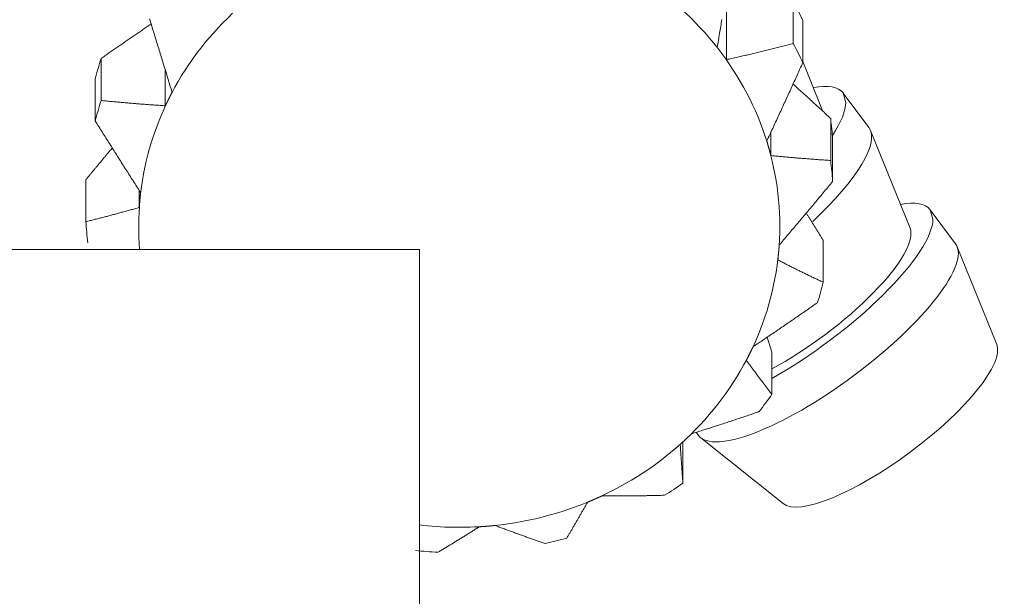
# Model space of a CAD drawing. Units: millimetres. Extents: x -1186 to 13146, y 0 to 5111.
# Drawn here: x 1358 to 1377, y 2758 to 2769 of the extents above; entities that cross this region are included whole.
import ezdxf

# ---------------------------------------------------------------- set-up
doc = ezdxf.new("R2010")
doc.units = ezdxf.units.MM
doc.header["$LTSCALE"] = 10
doc.layers.add('1', color=7, linetype='Continuous', true_color=0xffffff)

msp = doc.modelspace()

# ---------------------------------------------------------------- linework, layer by layer
at = {"layer": '1', "color": 3, "linetype": 'Continuous', "lineweight": 13}
for p, q in [((1371.365, 2769.579), (1371.365, 2768.306)), ((1372.616, 2768.606), (1372.616, 2769.393)), ((1372.794, 2769.034), (1372.794, 2768.248)), ((1359.66, 2768.328), (1359.66, 2767.541)), ((1373.172, 2767.337), (1372.794, 2768.269)), ((1360.862, 2768.112), (1360.862, 2767.443)), ((1359.551, 2767.159), (1359.551, 2767.946)), ((1373.599, 2767.506), (1373.547, 2767.681)), ((1374.029, 2767.035), (1373.547, 2767.681)), ((1373.316, 2766.419), (1373.316, 2767.205)), ((1372.198, 2766.952), (1372.198, 2766.511)), ((1374.801, 2765.151), (1374.059, 2766.981)), ((1373.352, 2766.811), (1373.352, 2766.024)), ((1359.375, 2766.059), (1359.375, 2765.272)), ((1360.373, 2765.861), (1360.373, 2765.538)), ((1375.228, 2765.319), (1375.176, 2765.495)), ((1375.652, 2764.856), (1375.176, 2765.495)), ((1373.177, 2764.138), (1373.177, 2764.924)), ((1365.617, 2764.748), (1327.617, 2764.748)), ((1365.617, 2745.348), (1365.617, 2764.748)), ((1376.424, 2762.973), (1375.683, 2764.802)), ((1372.13, 2763.11), (1372.216, 2762.826)), ((1372.216, 2762.039), (1372.216, 2762.826)), ((1370.798, 2761.329), (1370.841, 2761.271)), ((1370.884, 2761.227), (1372.425, 2759.993)), ((1370.549, 2760.376), (1370.549, 2761.147))]:
    msp.add_line(p, q, dxfattribs=at)
for points in [[(1359.66, 2768.328), (1359.678, 2768.341), (1359.697, 2768.354), (1359.715, 2768.366), (1359.733, 2768.379), (1359.752, 2768.392), (1359.77, 2768.405), (1359.789, 2768.418), (1359.807, 2768.431), (1359.826, 2768.444), (1359.844, 2768.457), (1359.863, 2768.469), (1359.881, 2768.482), (1359.9, 2768.495), (1359.918, 2768.508), (1359.937, 2768.521), (1359.955, 2768.534), (1359.974, 2768.547), (1359.992, 2768.56), (1360.011, 2768.572), (1360.03, 2768.585), (1360.048, 2768.598), (1360.067, 2768.611), (1360.085, 2768.624), (1360.104, 2768.637), (1360.123, 2768.65), (1360.141, 2768.662), (1360.16, 2768.675), (1360.179, 2768.688), (1360.198, 2768.701), (1360.216, 2768.714), (1360.235, 2768.727), (1360.254, 2768.74), (1360.273, 2768.752), (1360.291, 2768.765), (1360.31, 2768.778), (1360.329, 2768.791), (1360.348, 2768.804), (1360.367, 2768.817), (1360.385, 2768.83), (1360.404, 2768.842), (1360.423, 2768.855), (1360.442, 2768.868), (1360.461, 2768.881), (1360.48, 2768.894), (1360.499, 2768.907), (1360.518, 2768.92), (1360.537, 2768.932), (1360.556, 2768.945), (1360.575, 2768.958), (1360.594, 2768.971)], [(1360.568, 2769.072), (1360.577, 2769.041), (1360.586, 2769.01), (1360.596, 2768.979), (1360.605, 2768.948), (1360.615, 2768.917), (1360.624, 2768.886), (1360.634, 2768.855), (1360.643, 2768.824), (1360.652, 2768.793), (1360.662, 2768.762), (1360.671, 2768.731), (1360.681, 2768.7), (1360.69, 2768.669), (1360.7, 2768.638), (1360.709, 2768.607), (1360.719, 2768.575), (1360.728, 2768.544), (1360.738, 2768.513), (1360.747, 2768.482), (1360.757, 2768.451), (1360.767, 2768.42), (1360.776, 2768.388), (1360.786, 2768.357), (1360.795, 2768.326), (1360.805, 2768.295), (1360.814, 2768.263), (1360.824, 2768.232), (1360.834, 2768.201), (1360.843, 2768.17), (1360.853, 2768.138), (1360.863, 2768.107), (1360.872, 2768.076), (1360.882, 2768.044), (1360.892, 2768.013), (1360.901, 2767.981), (1360.911, 2767.95), (1360.921, 2767.919), (1360.931, 2767.887), (1360.94, 2767.856), (1360.95, 2767.824), (1360.96, 2767.793), (1360.97, 2767.761), (1360.979, 2767.73), (1360.989, 2767.698)], [(1371.193, 2768.537), (1371.198, 2768.57), (1371.204, 2768.602), (1371.209, 2768.635), (1371.215, 2768.668), (1371.22, 2768.701), (1371.225, 2768.733), (1371.231, 2768.766), (1371.236, 2768.799), (1371.242, 2768.831), (1371.247, 2768.864), (1371.253, 2768.897), (1371.258, 2768.929), (1371.264, 2768.962), (1371.269, 2768.995), (1371.274, 2769.027), (1371.28, 2769.06)], [(1372.616, 2768.606), (1372.592, 2768.6), (1372.567, 2768.594), (1372.543, 2768.588), (1372.518, 2768.581), (1372.493, 2768.575), (1372.469, 2768.569), (1372.444, 2768.563), (1372.42, 2768.557), (1372.395, 2768.55), (1372.37, 2768.544), (1372.346, 2768.538), (1372.321, 2768.532), (1372.296, 2768.526), (1372.272, 2768.52), (1372.247, 2768.513), (1372.222, 2768.507), (1372.197, 2768.501), (1372.172, 2768.495), (1372.148, 2768.489), (1372.123, 2768.483), (1372.098, 2768.477), (1372.073, 2768.471), (1372.048, 2768.465), (1372.023, 2768.459), (1371.998, 2768.453), (1371.973, 2768.447), (1371.948, 2768.441), (1371.923, 2768.435), (1371.898, 2768.429), (1371.873, 2768.423), (1371.848, 2768.417), (1371.822, 2768.411), (1371.797, 2768.405), (1371.772, 2768.399), (1371.747, 2768.393), (1371.722, 2768.387), (1371.696, 2768.381), (1371.671, 2768.375), (1371.646, 2768.369), (1371.62, 2768.364), (1371.595, 2768.358), (1371.569, 2768.352), (1371.544, 2768.346), (1371.518, 2768.34), (1371.493, 2768.335), (1371.467, 2768.329), (1371.442, 2768.323), (1371.416, 2768.317), (1371.39, 2768.312), (1371.365, 2768.306)], [(1371.279, 2768.421), (1371.277, 2768.423), (1371.275, 2768.425), (1371.273, 2768.427), (1371.272, 2768.43), (1371.27, 2768.432), (1371.268, 2768.434), (1371.267, 2768.437), (1371.265, 2768.439), (1371.263, 2768.441), (1371.261, 2768.444), (1371.26, 2768.446), (1371.258, 2768.448), (1371.256, 2768.451), (1371.254, 2768.453), (1371.253, 2768.455), (1371.251, 2768.458), (1371.249, 2768.46), (1371.248, 2768.462), (1371.246, 2768.465), (1371.244, 2768.467), (1371.242, 2768.469), (1371.241, 2768.472), (1371.239, 2768.474), (1371.237, 2768.476), (1371.236, 2768.479), (1371.234, 2768.481), (1371.232, 2768.483), (1371.23, 2768.486), (1371.229, 2768.488), (1371.227, 2768.49), (1371.225, 2768.493), (1371.224, 2768.495), (1371.222, 2768.497), (1371.22, 2768.5), (1371.218, 2768.502), (1371.217, 2768.504), (1371.215, 2768.507), (1371.213, 2768.509), (1371.211, 2768.511), (1371.21, 2768.514), (1371.208, 2768.516), (1371.206, 2768.518), (1371.205, 2768.521), (1371.203, 2768.523), (1371.201, 2768.525), (1371.199, 2768.528), (1371.198, 2768.53), (1371.196, 2768.532), (1371.194, 2768.535), (1371.193, 2768.537)], [(1371.365, 2768.306), (1371.363, 2768.308), (1371.361, 2768.31), (1371.36, 2768.313), (1371.358, 2768.315), (1371.356, 2768.317), (1371.354, 2768.32), (1371.353, 2768.322), (1371.351, 2768.324), (1371.349, 2768.326), (1371.348, 2768.329), (1371.346, 2768.331), (1371.344, 2768.333), (1371.342, 2768.335), (1371.341, 2768.338), (1371.339, 2768.34), (1371.337, 2768.342), (1371.335, 2768.345), (1371.334, 2768.347), (1371.332, 2768.349), (1371.33, 2768.351), (1371.329, 2768.354), (1371.327, 2768.356), (1371.325, 2768.358), (1371.323, 2768.361), (1371.322, 2768.363), (1371.32, 2768.365), (1371.318, 2768.367), (1371.317, 2768.37), (1371.315, 2768.372), (1371.313, 2768.374), (1371.311, 2768.377), (1371.31, 2768.379), (1371.308, 2768.381), (1371.306, 2768.384), (1371.305, 2768.386), (1371.303, 2768.388), (1371.301, 2768.39), (1371.299, 2768.393), (1371.298, 2768.395), (1371.296, 2768.397), (1371.294, 2768.4), (1371.292, 2768.402), (1371.291, 2768.404), (1371.289, 2768.407), (1371.287, 2768.409), (1371.286, 2768.411), (1371.284, 2768.414), (1371.282, 2768.416), (1371.28, 2768.418), (1371.279, 2768.421)], [(1372.12, 2766.783), (1372.134, 2766.812), (1372.148, 2766.842), (1372.162, 2766.872), (1372.176, 2766.901), (1372.189, 2766.931), (1372.203, 2766.96), (1372.217, 2766.99), (1372.231, 2767.019), (1372.244, 2767.049), (1372.258, 2767.078), (1372.272, 2767.108), (1372.285, 2767.137), (1372.299, 2767.167), (1372.313, 2767.196), (1372.326, 2767.226), (1372.34, 2767.255), (1372.353, 2767.284), (1372.367, 2767.314), (1372.38, 2767.343), (1372.394, 2767.372), (1372.407, 2767.402), (1372.421, 2767.431), (1372.434, 2767.46), (1372.448, 2767.49), (1372.461, 2767.519), (1372.475, 2767.548), (1372.488, 2767.577), (1372.502, 2767.607), (1372.515, 2767.636), (1372.528, 2767.665), (1372.542, 2767.694), (1372.555, 2767.724), (1372.569, 2767.753), (1372.582, 2767.782), (1372.595, 2767.811), (1372.609, 2767.84), (1372.622, 2767.869), (1372.635, 2767.899), (1372.649, 2767.928), (1372.662, 2767.957), (1372.675, 2767.986), (1372.688, 2768.015), (1372.702, 2768.044), (1372.715, 2768.073), (1372.728, 2768.102), (1372.741, 2768.131), (1372.754, 2768.16), (1372.768, 2768.19), (1372.781, 2768.219), (1372.794, 2768.248)], [(1360.989, 2767.698), (1360.988, 2767.695), (1360.987, 2767.693), (1360.985, 2767.69), (1360.984, 2767.688), (1360.983, 2767.685), (1360.982, 2767.682), (1360.98, 2767.68), (1360.979, 2767.677), (1360.978, 2767.675), (1360.977, 2767.672), (1360.975, 2767.67), (1360.974, 2767.667), (1360.973, 2767.664), (1360.972, 2767.662), (1360.97, 2767.659), (1360.969, 2767.657), (1360.968, 2767.654), (1360.966, 2767.652), (1360.965, 2767.649), (1360.964, 2767.646), (1360.963, 2767.644), (1360.961, 2767.641), (1360.96, 2767.639), (1360.959, 2767.636), (1360.958, 2767.633), (1360.956, 2767.631), (1360.955, 2767.628), (1360.954, 2767.626), (1360.953, 2767.623), (1360.951, 2767.621), (1360.95, 2767.618), (1360.949, 2767.616), (1360.947, 2767.613), (1360.946, 2767.61), (1360.945, 2767.608), (1360.944, 2767.605), (1360.942, 2767.603), (1360.941, 2767.6), (1360.94, 2767.598), (1360.939, 2767.595), (1360.937, 2767.592), (1360.936, 2767.59), (1360.935, 2767.587), (1360.933, 2767.585), (1360.932, 2767.582), (1360.931, 2767.58), (1360.93, 2767.577), (1360.928, 2767.575), (1360.927, 2767.572), (1360.926, 2767.569)], [(1372.616, 2767.845), (1372.63, 2767.832), (1372.644, 2767.819), (1372.658, 2767.807), (1372.673, 2767.794), (1372.687, 2767.781), (1372.701, 2767.768), (1372.715, 2767.755), (1372.729, 2767.743), (1372.743, 2767.73), (1372.757, 2767.717), (1372.772, 2767.704), (1372.786, 2767.691), (1372.8, 2767.678), (1372.814, 2767.666), (1372.828, 2767.653), (1372.842, 2767.64), (1372.856, 2767.627), (1372.87, 2767.614), (1372.884, 2767.602), (1372.898, 2767.589), (1372.912, 2767.576), (1372.926, 2767.563), (1372.94, 2767.55), (1372.954, 2767.538), (1372.968, 2767.525), (1372.982, 2767.512), (1372.996, 2767.499), (1373.01, 2767.486), (1373.024, 2767.474), (1373.038, 2767.461), (1373.052, 2767.448), (1373.066, 2767.435), (1373.08, 2767.422), (1373.094, 2767.41), (1373.108, 2767.397), (1373.122, 2767.384), (1373.135, 2767.371), (1373.149, 2767.359), (1373.163, 2767.346), (1373.177, 2767.333), (1373.191, 2767.32), (1373.205, 2767.307), (1373.219, 2767.295), (1373.233, 2767.282), (1373.246, 2767.269), (1373.26, 2767.256), (1373.274, 2767.243), (1373.288, 2767.231), (1373.302, 2767.218), (1373.316, 2767.205)], [(1360.862, 2767.443), (1360.838, 2767.444), (1360.813, 2767.446), (1360.789, 2767.447), (1360.764, 2767.449), (1360.739, 2767.451), (1360.715, 2767.452), (1360.69, 2767.454), (1360.666, 2767.456), (1360.641, 2767.457), (1360.617, 2767.459), (1360.593, 2767.461), (1360.568, 2767.463), (1360.544, 2767.464), (1360.52, 2767.466), (1360.495, 2767.468), (1360.471, 2767.47), (1360.447, 2767.472), (1360.423, 2767.474), (1360.398, 2767.475), (1360.374, 2767.477), (1360.35, 2767.479), (1360.326, 2767.481), (1360.302, 2767.483), (1360.278, 2767.485), (1360.254, 2767.487), (1360.23, 2767.489), (1360.206, 2767.491), (1360.182, 2767.493), (1360.158, 2767.495), (1360.134, 2767.497), (1360.11, 2767.499), (1360.086, 2767.501), (1360.062, 2767.504), (1360.038, 2767.506), (1360.015, 2767.508), (1359.991, 2767.51), (1359.967, 2767.512), (1359.943, 2767.514), (1359.92, 2767.516), (1359.896, 2767.519), (1359.872, 2767.521), (1359.849, 2767.523), (1359.825, 2767.525), (1359.801, 2767.528), (1359.778, 2767.53), (1359.754, 2767.532), (1359.73, 2767.534), (1359.707, 2767.537), (1359.683, 2767.539), (1359.66, 2767.541)], [(1360.926, 2767.569), (1360.925, 2767.567), (1360.923, 2767.564), (1360.922, 2767.562), (1360.921, 2767.559), (1360.92, 2767.557), (1360.918, 2767.554), (1360.917, 2767.552), (1360.916, 2767.549), (1360.914, 2767.546), (1360.913, 2767.544), (1360.912, 2767.541), (1360.911, 2767.539), (1360.909, 2767.536), (1360.908, 2767.534), (1360.907, 2767.531), (1360.906, 2767.529), (1360.904, 2767.526), (1360.903, 2767.524), (1360.902, 2767.521), (1360.901, 2767.518), (1360.899, 2767.516), (1360.898, 2767.513), (1360.897, 2767.511), (1360.895, 2767.508), (1360.894, 2767.506), (1360.893, 2767.503), (1360.892, 2767.501), (1360.89, 2767.498), (1360.889, 2767.496), (1360.888, 2767.493), (1360.887, 2767.491), (1360.885, 2767.488), (1360.884, 2767.485), (1360.883, 2767.483), (1360.882, 2767.48), (1360.88, 2767.478), (1360.879, 2767.475), (1360.878, 2767.473), (1360.876, 2767.47), (1360.875, 2767.468), (1360.874, 2767.465), (1360.873, 2767.463), (1360.871, 2767.46), (1360.87, 2767.458), (1360.869, 2767.455), (1360.868, 2767.453), (1360.866, 2767.45), (1360.865, 2767.448), (1360.864, 2767.445), (1360.862, 2767.443)], [(1359.551, 2767.159), (1359.567, 2767.132), (1359.584, 2767.106), (1359.601, 2767.079), (1359.617, 2767.052), (1359.634, 2767.026), (1359.651, 2766.999), (1359.667, 2766.973), (1359.684, 2766.946), (1359.701, 2766.919), (1359.717, 2766.893), (1359.734, 2766.866), (1359.751, 2766.839), (1359.768, 2766.813), (1359.784, 2766.786), (1359.801, 2766.759), (1359.818, 2766.733), (1359.835, 2766.706), (1359.852, 2766.679), (1359.869, 2766.653), (1359.885, 2766.626), (1359.902, 2766.599), (1359.919, 2766.572), (1359.936, 2766.546), (1359.953, 2766.519), (1359.97, 2766.492), (1359.987, 2766.465), (1360.004, 2766.438), (1360.021, 2766.412), (1360.038, 2766.385), (1360.055, 2766.358), (1360.072, 2766.331), (1360.089, 2766.304), (1360.106, 2766.277), (1360.123, 2766.251), (1360.14, 2766.224), (1360.158, 2766.197), (1360.175, 2766.17), (1360.192, 2766.143), (1360.209, 2766.116), (1360.226, 2766.089), (1360.244, 2766.062), (1360.261, 2766.035), (1360.278, 2766.008), (1360.295, 2765.981), (1360.313, 2765.954), (1360.33, 2765.927), (1360.347, 2765.9), (1360.365, 2765.873), (1360.382, 2765.846), (1360.4, 2765.819)], [(1372.159, 2766.646), (1372.159, 2766.649), (1372.158, 2766.651), (1372.157, 2766.654), (1372.156, 2766.657), (1372.155, 2766.659), (1372.155, 2766.662), (1372.154, 2766.665), (1372.153, 2766.668), (1372.152, 2766.67), (1372.152, 2766.673), (1372.151, 2766.676), (1372.15, 2766.679), (1372.149, 2766.681), (1372.148, 2766.684), (1372.148, 2766.687), (1372.147, 2766.69), (1372.146, 2766.692), (1372.145, 2766.695), (1372.145, 2766.698), (1372.144, 2766.7), (1372.143, 2766.703), (1372.142, 2766.706), (1372.141, 2766.709), (1372.141, 2766.711), (1372.14, 2766.714), (1372.139, 2766.717), (1372.138, 2766.72), (1372.138, 2766.722), (1372.137, 2766.725), (1372.136, 2766.728), (1372.135, 2766.731), (1372.134, 2766.733), (1372.134, 2766.736), (1372.133, 2766.739), (1372.132, 2766.742), (1372.131, 2766.744), (1372.131, 2766.747), (1372.13, 2766.75), (1372.129, 2766.753), (1372.128, 2766.755), (1372.127, 2766.758), (1372.127, 2766.761), (1372.126, 2766.764), (1372.125, 2766.766), (1372.124, 2766.769), (1372.124, 2766.772), (1372.123, 2766.775), (1372.122, 2766.777), (1372.121, 2766.78), (1372.12, 2766.783)], [(1359.375, 2766.059), (1359.385, 2766.071), (1359.395, 2766.083), (1359.404, 2766.094), (1359.414, 2766.106), (1359.424, 2766.118), (1359.434, 2766.13), (1359.443, 2766.141), (1359.453, 2766.153), (1359.463, 2766.165), (1359.473, 2766.177), (1359.482, 2766.189), (1359.492, 2766.2), (1359.502, 2766.212), (1359.512, 2766.224), (1359.522, 2766.236), (1359.531, 2766.248), (1359.541, 2766.259), (1359.551, 2766.271), (1359.561, 2766.283), (1359.57, 2766.295), (1359.58, 2766.306), (1359.59, 2766.318), (1359.6, 2766.33), (1359.61, 2766.342), (1359.62, 2766.354), (1359.629, 2766.365), (1359.639, 2766.377), (1359.649, 2766.389), (1359.659, 2766.401), (1359.669, 2766.413), (1359.679, 2766.424), (1359.688, 2766.436), (1359.698, 2766.448), (1359.708, 2766.46), (1359.718, 2766.472), (1359.728, 2766.483), (1359.738, 2766.495), (1359.748, 2766.507), (1359.758, 2766.519), (1359.767, 2766.531), (1359.777, 2766.543), (1359.787, 2766.554), (1359.797, 2766.566), (1359.807, 2766.578), (1359.817, 2766.59), (1359.827, 2766.602), (1359.837, 2766.613), (1359.847, 2766.625), (1359.857, 2766.637), (1359.867, 2766.649)], [(1372.198, 2766.511), (1372.197, 2766.513), (1372.197, 2766.516), (1372.196, 2766.519), (1372.195, 2766.521), (1372.194, 2766.524), (1372.193, 2766.527), (1372.193, 2766.529), (1372.192, 2766.532), (1372.191, 2766.535), (1372.19, 2766.537), (1372.19, 2766.54), (1372.189, 2766.543), (1372.188, 2766.546), (1372.187, 2766.548), (1372.186, 2766.551), (1372.186, 2766.554), (1372.185, 2766.556), (1372.184, 2766.559), (1372.183, 2766.562), (1372.183, 2766.564), (1372.182, 2766.567), (1372.181, 2766.57), (1372.18, 2766.573), (1372.179, 2766.575), (1372.179, 2766.578), (1372.178, 2766.581), (1372.177, 2766.583), (1372.176, 2766.586), (1372.176, 2766.589), (1372.175, 2766.592), (1372.174, 2766.594), (1372.173, 2766.597), (1372.172, 2766.6), (1372.172, 2766.602), (1372.171, 2766.605), (1372.17, 2766.608), (1372.169, 2766.611), (1372.169, 2766.613), (1372.168, 2766.616), (1372.167, 2766.619), (1372.166, 2766.621), (1372.166, 2766.624), (1372.165, 2766.627), (1372.164, 2766.63), (1372.163, 2766.632), (1372.162, 2766.635), (1372.162, 2766.638), (1372.161, 2766.64), (1372.16, 2766.643), (1372.159, 2766.646)], [(1373.316, 2766.419), (1373.294, 2766.42), (1373.272, 2766.421), (1373.25, 2766.423), (1373.228, 2766.424), (1373.206, 2766.426), (1373.184, 2766.427), (1373.162, 2766.429), (1373.14, 2766.43), (1373.118, 2766.432), (1373.096, 2766.433), (1373.074, 2766.435), (1373.052, 2766.437), (1373.03, 2766.438), (1373.008, 2766.44), (1372.986, 2766.441), (1372.964, 2766.443), (1372.942, 2766.445), (1372.919, 2766.446), (1372.897, 2766.448), (1372.875, 2766.45), (1372.853, 2766.452), (1372.831, 2766.453), (1372.808, 2766.455), (1372.786, 2766.457), (1372.764, 2766.459), (1372.741, 2766.46), (1372.719, 2766.462), (1372.697, 2766.464), (1372.674, 2766.466), (1372.652, 2766.468), (1372.629, 2766.47), (1372.607, 2766.472), (1372.584, 2766.474), (1372.562, 2766.476), (1372.539, 2766.478), (1372.517, 2766.48), (1372.494, 2766.482), (1372.472, 2766.484), (1372.449, 2766.486), (1372.426, 2766.488), (1372.404, 2766.49), (1372.381, 2766.492), (1372.358, 2766.495), (1372.335, 2766.497), (1372.313, 2766.499), (1372.29, 2766.501), (1372.267, 2766.504), (1372.244, 2766.506), (1372.221, 2766.508), (1372.198, 2766.511)], [(1372.354, 2764.836), (1372.374, 2764.86), (1372.395, 2764.884), (1372.415, 2764.908), (1372.436, 2764.932), (1372.456, 2764.956), (1372.477, 2764.98), (1372.497, 2765.004), (1372.517, 2765.028), (1372.538, 2765.052), (1372.558, 2765.075), (1372.578, 2765.099), (1372.598, 2765.123), (1372.619, 2765.147), (1372.639, 2765.171), (1372.659, 2765.195), (1372.679, 2765.218), (1372.699, 2765.242), (1372.719, 2765.266), (1372.739, 2765.29), (1372.759, 2765.314), (1372.779, 2765.337), (1372.799, 2765.361), (1372.819, 2765.385), (1372.839, 2765.409), (1372.859, 2765.432), (1372.879, 2765.456), (1372.899, 2765.48), (1372.919, 2765.504), (1372.939, 2765.527), (1372.959, 2765.551), (1372.979, 2765.575), (1372.998, 2765.598), (1373.018, 2765.622), (1373.038, 2765.646), (1373.058, 2765.669), (1373.078, 2765.693), (1373.097, 2765.717), (1373.117, 2765.741), (1373.137, 2765.764), (1373.156, 2765.788), (1373.176, 2765.812), (1373.196, 2765.835), (1373.215, 2765.859), (1373.235, 2765.882), (1373.255, 2765.906), (1373.274, 2765.93), (1373.294, 2765.953), (1373.313, 2765.977), (1373.333, 2766.001), (1373.352, 2766.024)], [(1360.387, 2765.678), (1360.386, 2765.675), (1360.386, 2765.672), (1360.386, 2765.67), (1360.386, 2765.667), (1360.385, 2765.664), (1360.385, 2765.661), (1360.385, 2765.658), (1360.384, 2765.656), (1360.384, 2765.653), (1360.384, 2765.65), (1360.384, 2765.647), (1360.383, 2765.644), (1360.383, 2765.642), (1360.383, 2765.639), (1360.383, 2765.636), (1360.382, 2765.633), (1360.382, 2765.63), (1360.382, 2765.628), (1360.382, 2765.625), (1360.381, 2765.622), (1360.381, 2765.619), (1360.381, 2765.616), (1360.381, 2765.614), (1360.38, 2765.611), (1360.38, 2765.608), (1360.38, 2765.605), (1360.38, 2765.602), (1360.379, 2765.6), (1360.379, 2765.597), (1360.379, 2765.594), (1360.378, 2765.591), (1360.378, 2765.588), (1360.378, 2765.586), (1360.378, 2765.583), (1360.377, 2765.58), (1360.377, 2765.577), (1360.377, 2765.575), (1360.377, 2765.572), (1360.376, 2765.569), (1360.376, 2765.566), (1360.376, 2765.563), (1360.376, 2765.561), (1360.375, 2765.558), (1360.375, 2765.555), (1360.375, 2765.552), (1360.375, 2765.55), (1360.374, 2765.547), (1360.374, 2765.544), (1360.374, 2765.541), (1360.373, 2765.538)], [(1360.4, 2765.819), (1360.399, 2765.816), (1360.399, 2765.814), (1360.399, 2765.811), (1360.399, 2765.808), (1360.398, 2765.805), (1360.398, 2765.802), (1360.398, 2765.799), (1360.398, 2765.797), (1360.397, 2765.794), (1360.397, 2765.791), (1360.397, 2765.788), (1360.397, 2765.785), (1360.396, 2765.782), (1360.396, 2765.78), (1360.396, 2765.777), (1360.395, 2765.774), (1360.395, 2765.771), (1360.395, 2765.768), (1360.395, 2765.765), (1360.394, 2765.763), (1360.394, 2765.76), (1360.394, 2765.757), (1360.394, 2765.754), (1360.393, 2765.751), (1360.393, 2765.748), (1360.393, 2765.746), (1360.393, 2765.743), (1360.392, 2765.74), (1360.392, 2765.737), (1360.392, 2765.734), (1360.392, 2765.731), (1360.391, 2765.729), (1360.391, 2765.726), (1360.391, 2765.723), (1360.39, 2765.72), (1360.39, 2765.717), (1360.39, 2765.715), (1360.39, 2765.712), (1360.389, 2765.709), (1360.389, 2765.706), (1360.389, 2765.703), (1360.389, 2765.701), (1360.388, 2765.698), (1360.388, 2765.695), (1360.388, 2765.692), (1360.388, 2765.689), (1360.387, 2765.686), (1360.387, 2765.684), (1360.387, 2765.681), (1360.387, 2765.678)], [(1360.373, 2765.538), (1360.353, 2765.533), (1360.333, 2765.527), (1360.312, 2765.521), (1360.292, 2765.515), (1360.271, 2765.509), (1360.251, 2765.503), (1360.231, 2765.498), (1360.21, 2765.492), (1360.19, 2765.486), (1360.17, 2765.481), (1360.149, 2765.475), (1360.129, 2765.469), (1360.109, 2765.464), (1360.089, 2765.458), (1360.069, 2765.453), (1360.048, 2765.447), (1360.028, 2765.442), (1360.008, 2765.436), (1359.988, 2765.431), (1359.968, 2765.425), (1359.948, 2765.42), (1359.928, 2765.414), (1359.908, 2765.409), (1359.888, 2765.404), (1359.868, 2765.399), (1359.848, 2765.393), (1359.828, 2765.388), (1359.808, 2765.383), (1359.789, 2765.378), (1359.769, 2765.372), (1359.749, 2765.367), (1359.729, 2765.362), (1359.709, 2765.357), (1359.689, 2765.352), (1359.67, 2765.347), (1359.65, 2765.342), (1359.63, 2765.337), (1359.611, 2765.331), (1359.591, 2765.326), (1359.571, 2765.321), (1359.551, 2765.316), (1359.532, 2765.312), (1359.512, 2765.307), (1359.493, 2765.302), (1359.473, 2765.297), (1359.453, 2765.292), (1359.434, 2765.287), (1359.414, 2765.282), (1359.395, 2765.277), (1359.375, 2765.272)], [(1372.86, 2765.43), (1372.866, 2765.42), (1372.872, 2765.409), (1372.879, 2765.399), (1372.885, 2765.389), (1372.892, 2765.379), (1372.898, 2765.369), (1372.904, 2765.359), (1372.911, 2765.349), (1372.917, 2765.339), (1372.923, 2765.328), (1372.93, 2765.318), (1372.936, 2765.308), (1372.943, 2765.298), (1372.949, 2765.288), (1372.955, 2765.278), (1372.962, 2765.268), (1372.968, 2765.258), (1372.974, 2765.247), (1372.981, 2765.237), (1372.987, 2765.227), (1372.993, 2765.217), (1373, 2765.207), (1373.006, 2765.197), (1373.012, 2765.187), (1373.019, 2765.177), (1373.025, 2765.167), (1373.031, 2765.156), (1373.038, 2765.146), (1373.044, 2765.136), (1373.05, 2765.126), (1373.057, 2765.116), (1373.063, 2765.106), (1373.069, 2765.096), (1373.076, 2765.086), (1373.082, 2765.076), (1373.088, 2765.066), (1373.095, 2765.056), (1373.101, 2765.045), (1373.107, 2765.035), (1373.114, 2765.025), (1373.12, 2765.015), (1373.126, 2765.005), (1373.133, 2764.995), (1373.139, 2764.985), (1373.145, 2764.975), (1373.151, 2764.965), (1373.158, 2764.955), (1373.164, 2764.945), (1373.17, 2764.935), (1373.177, 2764.924)], [(1372.341, 2764.695), (1372.341, 2764.698), (1372.341, 2764.701), (1372.342, 2764.704), (1372.342, 2764.706), (1372.342, 2764.709), (1372.342, 2764.712), (1372.343, 2764.715), (1372.343, 2764.718), (1372.343, 2764.721), (1372.344, 2764.723), (1372.344, 2764.726), (1372.344, 2764.729), (1372.344, 2764.732), (1372.345, 2764.735), (1372.345, 2764.737), (1372.345, 2764.74), (1372.345, 2764.743), (1372.346, 2764.746), (1372.346, 2764.749), (1372.346, 2764.752), (1372.346, 2764.754), (1372.347, 2764.757), (1372.347, 2764.76), (1372.347, 2764.763), (1372.347, 2764.766), (1372.348, 2764.768), (1372.348, 2764.771), (1372.348, 2764.774), (1372.348, 2764.777), (1372.349, 2764.78), (1372.349, 2764.783), (1372.349, 2764.785), (1372.35, 2764.788), (1372.35, 2764.791), (1372.35, 2764.794), (1372.35, 2764.797), (1372.351, 2764.8), (1372.351, 2764.802), (1372.351, 2764.805), (1372.351, 2764.808), (1372.352, 2764.811), (1372.352, 2764.814), (1372.352, 2764.817), (1372.352, 2764.819), (1372.353, 2764.822), (1372.353, 2764.825), (1372.353, 2764.828), (1372.353, 2764.831), (1372.354, 2764.834), (1372.354, 2764.836)], [(1372.328, 2764.556), (1372.328, 2764.558), (1372.328, 2764.561), (1372.329, 2764.564), (1372.329, 2764.567), (1372.329, 2764.57), (1372.329, 2764.572), (1372.33, 2764.575), (1372.33, 2764.578), (1372.33, 2764.581), (1372.33, 2764.583), (1372.331, 2764.586), (1372.331, 2764.589), (1372.331, 2764.592), (1372.331, 2764.595), (1372.332, 2764.597), (1372.332, 2764.6), (1372.332, 2764.603), (1372.333, 2764.606), (1372.333, 2764.608), (1372.333, 2764.611), (1372.333, 2764.614), (1372.334, 2764.617), (1372.334, 2764.62), (1372.334, 2764.622), (1372.334, 2764.625), (1372.335, 2764.628), (1372.335, 2764.631), (1372.335, 2764.634), (1372.335, 2764.636), (1372.336, 2764.639), (1372.336, 2764.642), (1372.336, 2764.645), (1372.336, 2764.648), (1372.337, 2764.65), (1372.337, 2764.653), (1372.337, 2764.656), (1372.338, 2764.659), (1372.338, 2764.662), (1372.338, 2764.664), (1372.338, 2764.667), (1372.339, 2764.67), (1372.339, 2764.673), (1372.339, 2764.676), (1372.339, 2764.678), (1372.34, 2764.681), (1372.34, 2764.684), (1372.34, 2764.687), (1372.34, 2764.69), (1372.341, 2764.692), (1372.341, 2764.695)], [(1373.177, 2764.138), (1373.16, 2764.146), (1373.143, 2764.153), (1373.127, 2764.161), (1373.11, 2764.169), (1373.094, 2764.177), (1373.077, 2764.185), (1373.06, 2764.193), (1373.043, 2764.201), (1373.027, 2764.209), (1373.01, 2764.217), (1372.993, 2764.225), (1372.977, 2764.233), (1372.96, 2764.241), (1372.943, 2764.249), (1372.926, 2764.257), (1372.909, 2764.265), (1372.893, 2764.273), (1372.876, 2764.281), (1372.859, 2764.289), (1372.842, 2764.298), (1372.825, 2764.306), (1372.808, 2764.314), (1372.791, 2764.322), (1372.774, 2764.331), (1372.757, 2764.339), (1372.74, 2764.347), (1372.724, 2764.356), (1372.707, 2764.364), (1372.69, 2764.372), (1372.672, 2764.381), (1372.655, 2764.389), (1372.638, 2764.398), (1372.621, 2764.406), (1372.604, 2764.415), (1372.587, 2764.423), (1372.57, 2764.432), (1372.553, 2764.441), (1372.536, 2764.449), (1372.518, 2764.458), (1372.501, 2764.467), (1372.484, 2764.475), (1372.467, 2764.484), (1372.449, 2764.493), (1372.432, 2764.502), (1372.415, 2764.511), (1372.397, 2764.52), (1372.38, 2764.529), (1372.363, 2764.538), (1372.345, 2764.547), (1372.328, 2764.556)], [(1371.865, 2762.932), (1371.89, 2762.949), (1371.914, 2762.965), (1371.939, 2762.982), (1371.964, 2762.998), (1371.988, 2763.015), (1372.013, 2763.031), (1372.037, 2763.048), (1372.062, 2763.064), (1372.086, 2763.08), (1372.111, 2763.097), (1372.135, 2763.113), (1372.159, 2763.13), (1372.184, 2763.146), (1372.208, 2763.163), (1372.232, 2763.179), (1372.257, 2763.196), (1372.281, 2763.212), (1372.305, 2763.228), (1372.329, 2763.245), (1372.353, 2763.261), (1372.377, 2763.278), (1372.402, 2763.294), (1372.426, 2763.311), (1372.45, 2763.327), (1372.474, 2763.344), (1372.498, 2763.36), (1372.522, 2763.377), (1372.546, 2763.393), (1372.57, 2763.41), (1372.594, 2763.426), (1372.617, 2763.442), (1372.641, 2763.459), (1372.665, 2763.475), (1372.689, 2763.492), (1372.713, 2763.508), (1372.737, 2763.525), (1372.76, 2763.541), (1372.784, 2763.558), (1372.808, 2763.574), (1372.832, 2763.591), (1372.855, 2763.607), (1372.879, 2763.624), (1372.903, 2763.64), (1372.926, 2763.657), (1372.95, 2763.673), (1372.973, 2763.69), (1372.997, 2763.706), (1373.021, 2763.722), (1373.044, 2763.739), (1373.068, 2763.755)], [(1371.802, 2762.804), (1371.803, 2762.806), (1371.804, 2762.809), (1371.805, 2762.811), (1371.807, 2762.814), (1371.808, 2762.817), (1371.809, 2762.819), (1371.81, 2762.822), (1371.812, 2762.824), (1371.813, 2762.827), (1371.814, 2762.829), (1371.816, 2762.832), (1371.817, 2762.835), (1371.818, 2762.837), (1371.819, 2762.84), (1371.821, 2762.842), (1371.822, 2762.845), (1371.823, 2762.847), (1371.824, 2762.85), (1371.826, 2762.852), (1371.827, 2762.855), (1371.828, 2762.858), (1371.829, 2762.86), (1371.831, 2762.863), (1371.832, 2762.865), (1371.833, 2762.868), (1371.835, 2762.87), (1371.836, 2762.873), (1371.837, 2762.876), (1371.838, 2762.878), (1371.84, 2762.881), (1371.841, 2762.883), (1371.842, 2762.886), (1371.843, 2762.889), (1371.845, 2762.891), (1371.846, 2762.894), (1371.847, 2762.896), (1371.848, 2762.899), (1371.85, 2762.901), (1371.851, 2762.904), (1371.852, 2762.907), (1371.854, 2762.909), (1371.855, 2762.912), (1371.856, 2762.914), (1371.857, 2762.917), (1371.859, 2762.919), (1371.86, 2762.922), (1371.861, 2762.925), (1371.862, 2762.927), (1371.864, 2762.93), (1371.865, 2762.932)], [(1371.738, 2762.677), (1371.739, 2762.679), (1371.741, 2762.682), (1371.742, 2762.684), (1371.743, 2762.687), (1371.745, 2762.69), (1371.746, 2762.692), (1371.747, 2762.695), (1371.748, 2762.697), (1371.75, 2762.7), (1371.751, 2762.702), (1371.752, 2762.705), (1371.753, 2762.707), (1371.755, 2762.71), (1371.756, 2762.712), (1371.757, 2762.715), (1371.758, 2762.717), (1371.76, 2762.72), (1371.761, 2762.722), (1371.762, 2762.725), (1371.764, 2762.727), (1371.765, 2762.73), (1371.766, 2762.733), (1371.767, 2762.735), (1371.769, 2762.738), (1371.77, 2762.74), (1371.771, 2762.743), (1371.772, 2762.745), (1371.774, 2762.748), (1371.775, 2762.75), (1371.776, 2762.753), (1371.777, 2762.755), (1371.779, 2762.758), (1371.78, 2762.76), (1371.781, 2762.763), (1371.783, 2762.766), (1371.784, 2762.768), (1371.785, 2762.771), (1371.786, 2762.773), (1371.788, 2762.776), (1371.789, 2762.778), (1371.79, 2762.781), (1371.791, 2762.783), (1371.793, 2762.786), (1371.794, 2762.788), (1371.795, 2762.791), (1371.797, 2762.794), (1371.798, 2762.796), (1371.799, 2762.799), (1371.8, 2762.801), (1371.802, 2762.804)], [(1372.216, 2762.039), (1372.207, 2762.051), (1372.197, 2762.063), (1372.188, 2762.076), (1372.179, 2762.088), (1372.169, 2762.1), (1372.16, 2762.112), (1372.15, 2762.124), (1372.141, 2762.137), (1372.132, 2762.149), (1372.122, 2762.161), (1372.113, 2762.174), (1372.103, 2762.186), (1372.094, 2762.198), (1372.084, 2762.211), (1372.075, 2762.223), (1372.066, 2762.236), (1372.056, 2762.248), (1372.047, 2762.261), (1372.037, 2762.273), (1372.028, 2762.286), (1372.018, 2762.298), (1372.009, 2762.311), (1371.999, 2762.323), (1371.99, 2762.336), (1371.98, 2762.349), (1371.97, 2762.362), (1371.961, 2762.374), (1371.951, 2762.387), (1371.942, 2762.4), (1371.932, 2762.413), (1371.923, 2762.426), (1371.913, 2762.439), (1371.903, 2762.452), (1371.894, 2762.465), (1371.884, 2762.478), (1371.874, 2762.491), (1371.865, 2762.504), (1371.855, 2762.517), (1371.845, 2762.53), (1371.836, 2762.543), (1371.826, 2762.556), (1371.816, 2762.57), (1371.807, 2762.583), (1371.797, 2762.596), (1371.787, 2762.61), (1371.777, 2762.623), (1371.768, 2762.636), (1371.758, 2762.65), (1371.748, 2762.663), (1371.738, 2762.677)], [(1370.712, 2761.3), (1370.738, 2761.308), (1370.764, 2761.316), (1370.79, 2761.325), (1370.816, 2761.333), (1370.842, 2761.341), (1370.867, 2761.349), (1370.893, 2761.357), (1370.919, 2761.365), (1370.944, 2761.373), (1370.97, 2761.381), (1370.996, 2761.39), (1371.021, 2761.398), (1371.047, 2761.406), (1371.072, 2761.414), (1371.098, 2761.422), (1371.123, 2761.431), (1371.149, 2761.439), (1371.174, 2761.447), (1371.199, 2761.455), (1371.225, 2761.464), (1371.25, 2761.472), (1371.275, 2761.48), (1371.301, 2761.488), (1371.326, 2761.497), (1371.351, 2761.505), (1371.376, 2761.513), (1371.402, 2761.522), (1371.427, 2761.53), (1371.452, 2761.538), (1371.477, 2761.547), (1371.502, 2761.555), (1371.527, 2761.563), (1371.552, 2761.572), (1371.577, 2761.58), (1371.602, 2761.588), (1371.627, 2761.597), (1371.652, 2761.605), (1371.677, 2761.614), (1371.702, 2761.622), (1371.727, 2761.63), (1371.752, 2761.639), (1371.776, 2761.647), (1371.801, 2761.656), (1371.826, 2761.664), (1371.851, 2761.673), (1371.876, 2761.681), (1371.9, 2761.69), (1371.925, 2761.698), (1371.95, 2761.707), (1371.974, 2761.715)], [(1370.606, 2761.2), (1370.608, 2761.202), (1370.611, 2761.204), (1370.613, 2761.206), (1370.615, 2761.208), (1370.617, 2761.21), (1370.619, 2761.212), (1370.621, 2761.214), (1370.623, 2761.216), (1370.625, 2761.218), (1370.628, 2761.22), (1370.63, 2761.222), (1370.632, 2761.224), (1370.634, 2761.226), (1370.636, 2761.228), (1370.638, 2761.23), (1370.64, 2761.232), (1370.642, 2761.234), (1370.645, 2761.236), (1370.647, 2761.238), (1370.649, 2761.24), (1370.651, 2761.242), (1370.653, 2761.244), (1370.655, 2761.246), (1370.657, 2761.248), (1370.659, 2761.25), (1370.662, 2761.252), (1370.664, 2761.254), (1370.666, 2761.256), (1370.668, 2761.258), (1370.67, 2761.26), (1370.672, 2761.262), (1370.674, 2761.264), (1370.676, 2761.266), (1370.679, 2761.268), (1370.681, 2761.27), (1370.683, 2761.272), (1370.685, 2761.274), (1370.687, 2761.276), (1370.689, 2761.278), (1370.691, 2761.28), (1370.693, 2761.282), (1370.695, 2761.284), (1370.698, 2761.286), (1370.7, 2761.288), (1370.702, 2761.29), (1370.704, 2761.292), (1370.706, 2761.294), (1370.708, 2761.296), (1370.71, 2761.298), (1370.712, 2761.3)], [(1370.5, 2761.101), (1370.502, 2761.103), (1370.505, 2761.105), (1370.507, 2761.107), (1370.509, 2761.109), (1370.511, 2761.111), (1370.513, 2761.113), (1370.515, 2761.115), (1370.517, 2761.117), (1370.519, 2761.119), (1370.522, 2761.121), (1370.524, 2761.123), (1370.526, 2761.125), (1370.528, 2761.127), (1370.53, 2761.129), (1370.532, 2761.13), (1370.534, 2761.132), (1370.536, 2761.134), (1370.538, 2761.136), (1370.541, 2761.138), (1370.543, 2761.14), (1370.545, 2761.142), (1370.547, 2761.144), (1370.549, 2761.146), (1370.551, 2761.148), (1370.553, 2761.15), (1370.555, 2761.152), (1370.558, 2761.154), (1370.56, 2761.156), (1370.562, 2761.158), (1370.564, 2761.16), (1370.566, 2761.162), (1370.568, 2761.164), (1370.57, 2761.166), (1370.572, 2761.168), (1370.575, 2761.17), (1370.577, 2761.172), (1370.579, 2761.174), (1370.581, 2761.176), (1370.583, 2761.178), (1370.585, 2761.18), (1370.587, 2761.182), (1370.589, 2761.184), (1370.592, 2761.186), (1370.594, 2761.188), (1370.596, 2761.19), (1370.598, 2761.192), (1370.6, 2761.194), (1370.602, 2761.196), (1370.604, 2761.198), (1370.606, 2761.2)], [(1370.549, 2760.376), (1370.549, 2760.39), (1370.548, 2760.404), (1370.547, 2760.418), (1370.546, 2760.431), (1370.545, 2760.445), (1370.544, 2760.459), (1370.543, 2760.473), (1370.542, 2760.487), (1370.541, 2760.501), (1370.54, 2760.515), (1370.539, 2760.529), (1370.538, 2760.543), (1370.537, 2760.557), (1370.536, 2760.571), (1370.535, 2760.586), (1370.534, 2760.6), (1370.533, 2760.614), (1370.532, 2760.628), (1370.531, 2760.643), (1370.53, 2760.657), (1370.529, 2760.671), (1370.528, 2760.686), (1370.527, 2760.7), (1370.526, 2760.714), (1370.525, 2760.729), (1370.524, 2760.743), (1370.523, 2760.758), (1370.522, 2760.772), (1370.521, 2760.787), (1370.52, 2760.801), (1370.519, 2760.816), (1370.518, 2760.831), (1370.517, 2760.845), (1370.516, 2760.86), (1370.515, 2760.875), (1370.514, 2760.89), (1370.513, 2760.905), (1370.512, 2760.919), (1370.511, 2760.934), (1370.51, 2760.949), (1370.509, 2760.964), (1370.508, 2760.979), (1370.507, 2760.994), (1370.506, 2761.01), (1370.505, 2761.025), (1370.504, 2761.04), (1370.503, 2761.055), (1370.502, 2761.07), (1370.501, 2761.086), (1370.5, 2761.101)], [(1368.899, 2760.077), (1368.902, 2760.078), (1368.905, 2760.079), (1368.908, 2760.08), (1368.91, 2760.081), (1368.913, 2760.083), (1368.916, 2760.084), (1368.918, 2760.085), (1368.921, 2760.086), (1368.924, 2760.087), (1368.927, 2760.089), (1368.929, 2760.09), (1368.932, 2760.091), (1368.935, 2760.092), (1368.938, 2760.093), (1368.94, 2760.095), (1368.943, 2760.096), (1368.946, 2760.097), (1368.948, 2760.098), (1368.951, 2760.099), (1368.954, 2760.101), (1368.957, 2760.102), (1368.959, 2760.103), (1368.962, 2760.104), (1368.965, 2760.105), (1368.967, 2760.107), (1368.97, 2760.108), (1368.973, 2760.109), (1368.976, 2760.11), (1368.978, 2760.112), (1368.981, 2760.113), (1368.984, 2760.114), (1368.986, 2760.115), (1368.989, 2760.116), (1368.992, 2760.118), (1368.995, 2760.119), (1368.997, 2760.12), (1369, 2760.121), (1369.003, 2760.122), (1369.005, 2760.124), (1369.008, 2760.125), (1369.011, 2760.126), (1369.014, 2760.127), (1369.016, 2760.129), (1369.019, 2760.13), (1369.022, 2760.131), (1369.025, 2760.132), (1369.027, 2760.133), (1369.03, 2760.135), (1369.033, 2760.136), (1369.035, 2760.137)], [(1369.035, 2760.137), (1369.059, 2760.137), (1369.083, 2760.137), (1369.107, 2760.137), (1369.131, 2760.136), (1369.155, 2760.136), (1369.179, 2760.136), (1369.203, 2760.136), (1369.227, 2760.136), (1369.25, 2760.136), (1369.274, 2760.136), (1369.298, 2760.136), (1369.321, 2760.136), (1369.345, 2760.136), (1369.369, 2760.136), (1369.392, 2760.136), (1369.416, 2760.136), (1369.44, 2760.136), (1369.463, 2760.136), (1369.487, 2760.137), (1369.51, 2760.137), (1369.533, 2760.137), (1369.557, 2760.137), (1369.58, 2760.137), (1369.604, 2760.138), (1369.627, 2760.138), (1369.65, 2760.138), (1369.674, 2760.138), (1369.697, 2760.139), (1369.72, 2760.139), (1369.744, 2760.139), (1369.767, 2760.14), (1369.79, 2760.14), (1369.813, 2760.14), (1369.836, 2760.141), (1369.86, 2760.141), (1369.883, 2760.142), (1369.906, 2760.142), (1369.929, 2760.143), (1369.952, 2760.143), (1369.975, 2760.143), (1369.998, 2760.144), (1370.021, 2760.144), (1370.044, 2760.145), (1370.067, 2760.146), (1370.09, 2760.146), (1370.113, 2760.147), (1370.136, 2760.147), (1370.159, 2760.148), (1370.182, 2760.148), (1370.204, 2760.149)], [(1368.378, 2759.349), (1368.386, 2759.361), (1368.393, 2759.374), (1368.401, 2759.387), (1368.408, 2759.4), (1368.416, 2759.413), (1368.423, 2759.425), (1368.431, 2759.438), (1368.439, 2759.451), (1368.446, 2759.464), (1368.454, 2759.477), (1368.461, 2759.49), (1368.469, 2759.503), (1368.477, 2759.516), (1368.484, 2759.529), (1368.492, 2759.542), (1368.499, 2759.555), (1368.507, 2759.568), (1368.515, 2759.581), (1368.522, 2759.594), (1368.53, 2759.608), (1368.538, 2759.621), (1368.545, 2759.634), (1368.553, 2759.647), (1368.561, 2759.661), (1368.568, 2759.674), (1368.576, 2759.687), (1368.584, 2759.701), (1368.592, 2759.714), (1368.599, 2759.728), (1368.607, 2759.741), (1368.615, 2759.755), (1368.623, 2759.768), (1368.63, 2759.782), (1368.638, 2759.795), (1368.646, 2759.809), (1368.654, 2759.823), (1368.661, 2759.836), (1368.669, 2759.85), (1368.677, 2759.864), (1368.685, 2759.878), (1368.693, 2759.892), (1368.7, 2759.905), (1368.708, 2759.919), (1368.716, 2759.933), (1368.724, 2759.947), (1368.732, 2759.961), (1368.74, 2759.976), (1368.748, 2759.99), (1368.756, 2760.004), (1368.763, 2760.018)], [(1368.763, 2760.018), (1368.766, 2760.019), (1368.769, 2760.02), (1368.772, 2760.021), (1368.774, 2760.023), (1368.777, 2760.024), (1368.78, 2760.025), (1368.783, 2760.026), (1368.785, 2760.027), (1368.788, 2760.028), (1368.791, 2760.03), (1368.793, 2760.031), (1368.796, 2760.032), (1368.799, 2760.033), (1368.802, 2760.034), (1368.804, 2760.035), (1368.807, 2760.037), (1368.81, 2760.038), (1368.812, 2760.039), (1368.815, 2760.04), (1368.818, 2760.041), (1368.821, 2760.042), (1368.823, 2760.044), (1368.826, 2760.045), (1368.829, 2760.046), (1368.831, 2760.047), (1368.834, 2760.048), (1368.837, 2760.049), (1368.84, 2760.051), (1368.842, 2760.052), (1368.845, 2760.053), (1368.848, 2760.054), (1368.851, 2760.055), (1368.853, 2760.057), (1368.856, 2760.058), (1368.859, 2760.059), (1368.861, 2760.06), (1368.864, 2760.061), (1368.867, 2760.062), (1368.87, 2760.064), (1368.872, 2760.065), (1368.875, 2760.066), (1368.878, 2760.067), (1368.88, 2760.068), (1368.883, 2760.07), (1368.886, 2760.071), (1368.889, 2760.072), (1368.891, 2760.073), (1368.894, 2760.074), (1368.897, 2760.076), (1368.899, 2760.077)], [(1366.737, 2759.558), (1366.74, 2759.559), (1366.743, 2759.559), (1366.746, 2759.559), (1366.749, 2759.559), (1366.752, 2759.56), (1366.755, 2759.56), (1366.758, 2759.56), (1366.761, 2759.56), (1366.764, 2759.56), (1366.767, 2759.561), (1366.77, 2759.561), (1366.773, 2759.561), (1366.776, 2759.561), (1366.779, 2759.562), (1366.782, 2759.562), (1366.785, 2759.562), (1366.788, 2759.562), (1366.791, 2759.562), (1366.794, 2759.563), (1366.797, 2759.563), (1366.8, 2759.563), (1366.803, 2759.563), (1366.806, 2759.564), (1366.809, 2759.564), (1366.812, 2759.564), (1366.815, 2759.564), (1366.818, 2759.564), (1366.821, 2759.565), (1366.824, 2759.565), (1366.827, 2759.565), (1366.83, 2759.565), (1366.833, 2759.566), (1366.836, 2759.566), (1366.839, 2759.566), (1366.842, 2759.566), (1366.845, 2759.567), (1366.848, 2759.567), (1366.851, 2759.567), (1366.854, 2759.567), (1366.857, 2759.567), (1366.86, 2759.568), (1366.863, 2759.568), (1366.866, 2759.568), (1366.869, 2759.568), (1366.872, 2759.569), (1366.875, 2759.569), (1366.878, 2759.569), (1366.881, 2759.569), (1366.884, 2759.57), (1366.887, 2759.57)], [(1366.887, 2759.57), (1366.89, 2759.57), (1366.893, 2759.57), (1366.896, 2759.571), (1366.899, 2759.571), (1366.902, 2759.571), (1366.905, 2759.571), (1366.908, 2759.572), (1366.911, 2759.572), (1366.914, 2759.572), (1366.917, 2759.572), (1366.92, 2759.573), (1366.923, 2759.573), (1366.926, 2759.573), (1366.929, 2759.573), (1366.931, 2759.574), (1366.934, 2759.574), (1366.937, 2759.574), (1366.94, 2759.574), (1366.943, 2759.575), (1366.946, 2759.575), (1366.949, 2759.575), (1366.952, 2759.575), (1366.955, 2759.576), (1366.958, 2759.576), (1366.961, 2759.576), (1366.964, 2759.577), (1366.967, 2759.577), (1366.97, 2759.577), (1366.973, 2759.577), (1366.976, 2759.578), (1366.979, 2759.578), (1366.982, 2759.578), (1366.985, 2759.578), (1366.988, 2759.579), (1366.991, 2759.579), (1366.994, 2759.579), (1366.997, 2759.579), (1367, 2759.58), (1367.003, 2759.58), (1367.006, 2759.58), (1367.009, 2759.581), (1367.012, 2759.581), (1367.015, 2759.581), (1367.018, 2759.581), (1367.021, 2759.582), (1367.024, 2759.582), (1367.027, 2759.582), (1367.03, 2759.582), (1367.033, 2759.583), (1367.036, 2759.583)], [(1367.036, 2759.583), (1367.055, 2759.576), (1367.074, 2759.568), (1367.094, 2759.561), (1367.113, 2759.554), (1367.132, 2759.546), (1367.151, 2759.539), (1367.17, 2759.532), (1367.189, 2759.525), (1367.208, 2759.518), (1367.227, 2759.511), (1367.246, 2759.504), (1367.265, 2759.497), (1367.284, 2759.49), (1367.303, 2759.483), (1367.322, 2759.476), (1367.341, 2759.469), (1367.359, 2759.462), (1367.378, 2759.455), (1367.397, 2759.448), (1367.416, 2759.441), (1367.435, 2759.434), (1367.453, 2759.428), (1367.472, 2759.421), (1367.491, 2759.414), (1367.509, 2759.407), (1367.528, 2759.401), (1367.547, 2759.394), (1367.565, 2759.387), (1367.584, 2759.381), (1367.603, 2759.374), (1367.621, 2759.367), (1367.64, 2759.361), (1367.658, 2759.354), (1367.677, 2759.348), (1367.695, 2759.341), (1367.714, 2759.335), (1367.732, 2759.328), (1367.751, 2759.322), (1367.769, 2759.316), (1367.788, 2759.309), (1367.806, 2759.303), (1367.824, 2759.296), (1367.843, 2759.29), (1367.861, 2759.284), (1367.88, 2759.277), (1367.898, 2759.271), (1367.916, 2759.265), (1367.935, 2759.259), (1367.953, 2759.252), (1367.971, 2759.246)], [(1365.964, 2759.081), (1365.979, 2759.09), (1365.994, 2759.099), (1366.009, 2759.108), (1366.024, 2759.117), (1366.04, 2759.126), (1366.055, 2759.135), (1366.07, 2759.144), (1366.085, 2759.153), (1366.1, 2759.163), (1366.116, 2759.172), (1366.131, 2759.181), (1366.146, 2759.19), (1366.161, 2759.199), (1366.177, 2759.208), (1366.192, 2759.218), (1366.207, 2759.227), (1366.223, 2759.236), (1366.238, 2759.246), (1366.253, 2759.255), (1366.269, 2759.264), (1366.284, 2759.274), (1366.299, 2759.283), (1366.315, 2759.293), (1366.33, 2759.302), (1366.346, 2759.312), (1366.361, 2759.321), (1366.377, 2759.331), (1366.392, 2759.34), (1366.408, 2759.35), (1366.423, 2759.36), (1366.439, 2759.369), (1366.454, 2759.379), (1366.47, 2759.389), (1366.485, 2759.398), (1366.501, 2759.408), (1366.517, 2759.418), (1366.532, 2759.428), (1366.548, 2759.438), (1366.564, 2759.447), (1366.579, 2759.457), (1366.595, 2759.467), (1366.611, 2759.477), (1366.626, 2759.487), (1366.642, 2759.497), (1366.658, 2759.508), (1366.674, 2759.518), (1366.69, 2759.528), (1366.705, 2759.538), (1366.721, 2759.548), (1366.737, 2759.558)]]:
    msp.add_lwpolyline(points, dxfattribs=at)
for centre, major_axis, ratio, start_param, end_param in [((1366.364, 2765.187), (6, 0), 0.939693, 0.610876, 0.959942), ((1366.364, 2766.435), (7, 0), 0.939693, 0.406251, 0.466435), ((1366.364, 2765.187), (6, 0), 0.939693, 2.356205, 2.705271), ((1366.364, 2765.648), (-7, 0), 0.939693, 3.547843, 3.608028), ((1366.364, 2765.187), (6, 0), 0.939693, 0.26181, 0.610876), ((1366.364, 2766.435), (7, 0), 0.939693, 2.849712, 2.909896), ((1371.142, 2765.889), (2.406, 1.793), 0.280164, 0, 0.512724), ((1366.364, 2765.648), (-7, 0), 0.939693, 5.991304, 6.051489), ((1366.364, 2765.187), (6, 0), 0.939693, 2.705271, 3.054337), ((1371.142, 2765.889), (2.406, 1.793), 0.280164, 5.62057, 6.077374), ((1366.364, 2766.435), (7, 0), 0.939693, 0.057185, 0.117369), ((1371.624, 2765.242), (-2.406, -1.793), 0.280164, 1.949119, 3.141534), ((1366.364, 2765.187), (6, 0), 0.939693, 6.195929, 6.544995), ((1366.364, 2765.648), (-7, 0), 0.939693, 3.198778, 3.258962), ((1366.364, 2765.187), (6, 0), 0.939693, 3.054337, 3.219403), ((1372.771, 2763.702), (2.406, 1.793), 0.280164, 0, 0.512724), ((1372.771, 2763.702), (2.406, 1.793), 0.280164, 4.278912, 6.077374), ((1366.364, 2765.648), (-7, 0), 0.939693, 0.057185, 0.117369), ((1372.771, 2763.702), (2.005, 1.494), 0.280164, 4.232376, 6.210099), ((1373.247, 2763.064), (-2.406, -1.793), 0.280164, 0.00006, 3.141569), ((1366.364, 2765.187), (6, 0), 0.939693, 5.846864, 6.195929), ((1366.364, 2765.648), (-7, 0), 0.939693, 2.849712, 2.909896), ((1374.394, 2761.524), (2.005, 1.494), 0.280164, 3.214698, 6.210099), ((1366.364, 2765.187), (6, 0), 0.939693, 5.497798, 5.846864), ((1366.364, 2765.648), (-7, 0), 0.939693, 2.500646, 2.56083), ((1366.364, 2765.187), (6, 0), 0.939693, 5.148732, 5.497798), ((1366.364, 2765.648), (-7, 0), 0.939693, 2.15158, 2.211764), ((1366.364, 2765.187), (6, 0), 0.939693, 4.799666, 5.148732), ((1366.364, 2765.187), (6, 0), 0.939693, 4.58764, 4.799666), ((1366.364, 2765.648), (-7, 0), 0.939693, 1.802514, 1.862699), ((1366.364, 2765.648), (-7, 0), 0.939693, 1.453448, 1.513633)]:
    msp.add_ellipse(centre, major_axis=major_axis, ratio=ratio, start_param=start_param, end_param=end_param, dxfattribs=at)

doc.saveas('drawing.dxf')
